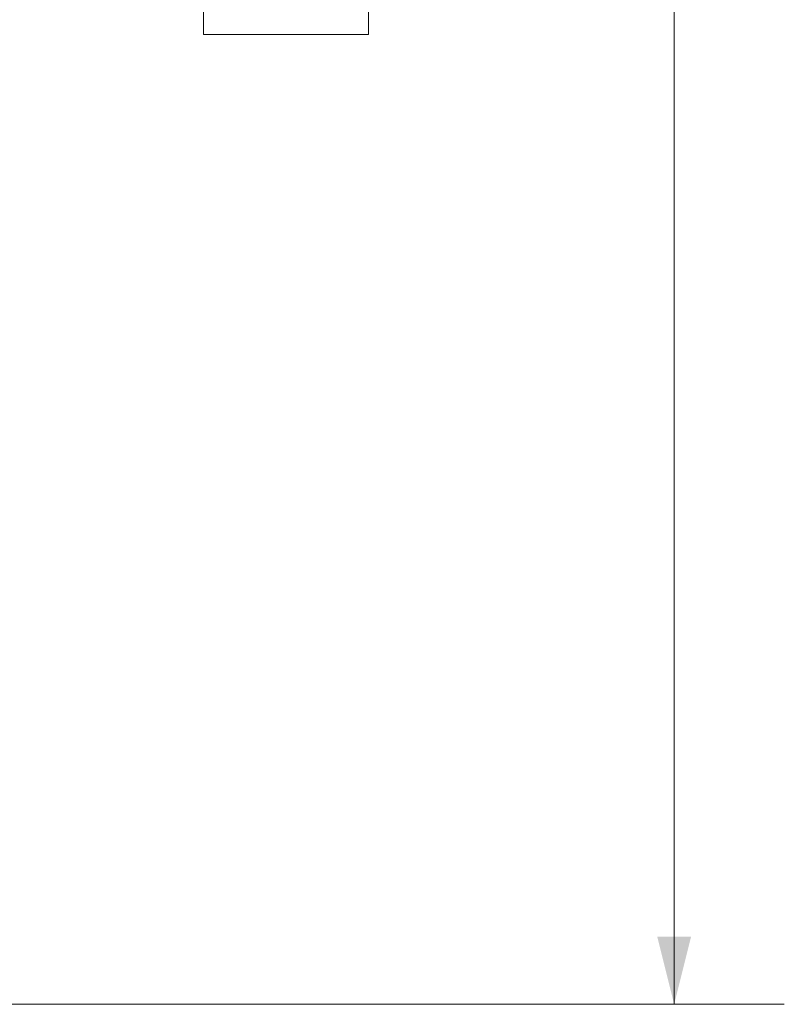
# Model space of a CAD drawing. Units: millimetres. Extents: x 6 to 552, y 6 to 425.
# Drawn here: x 231 to 254, y 201 to 230 of the extents above; entities that cross this region are included whole.
import ezdxf

# ---------------------------------------------------------------- set-up
doc = ezdxf.new("R2010")
doc.units = ezdxf.units.MM
doc.layers.add('DIMENSION', color=5, linetype='Continuous')
doc.styles.add('SLDTEXTSTYLE5', font='TXT', dxfattribs={"width": 0.605})
doc.dimstyles.new('SLDDIMSTYLE1', dxfattribs={"dimtxt": 3.175, "dimasz": 2, "dimexe": 0, "dimexo": 0.0625, "dimgap": 0.79375, "dimtad": 2, "dimdec": 6, "dimlfac": 0.07874, "dimrnd": 1e-09, "dimzin": 12, "dimdsep": 46, "dimtxsty": 'SLDTEXTSTYLE5', "dimsah": 1, "dimcen": 0.09, "dimadec": 0, "dimazin": 3, "dimtfac": 1, "dimtofl": 0, "dimtmove": 0, "dimatfit": 3, "dimfxl": 0, "dimfrac": 2, "dimtolj": 1, "dimtzin": 12, "dimarcsym": 0})

# ---------------------------------------------------------------- blocks, each defined once
blk = doc.blocks.new('_D_1')
at = {"layer": 'DIMENSION', "color": 2, "linetype": 'Continuous', "lineweight": 18, "true_color": 0xffff00}
for p, q in [((220.076, 274.08), (253.695, 274.08)), ((250.445, 274.08), (250.445, 201.326)), ((236.55, 244.373), (236.55, 245.464)), ((236.55, 245.464), (241.422, 245.464)), ((241.422, 245.464), (241.422, 244.373)), ((245.973, 236.466), (245.973, 239.818)), ((236.55, 231.033), (236.55, 229.942)), ((241.422, 229.942), (241.422, 231.033)), ((236.55, 229.942), (241.422, 229.942)), ((220.076, 201.326), (253.695, 201.326))]:
    blk.add_line(p, q, dxfattribs=at)
for points in [[(250.445, 274.08), (249.945, 272.08), (250.945, 272.08)], [(250.445, 201.326), (250.945, 203.326), (249.945, 203.326)]]:
    blk.add_solid(points, dxfattribs=at)
at = {"layer": 'DIMENSION', "color": 2, "linetype": 'Continuous', "lineweight": 18, "true_color": 0xffff00, "char_height": 3.175, "attachment_point": 1, "rotation": 90, "style": 'SLDTEXTSTYLE5'}
for s, insert in [('145.51', (237.33, 231.033)), ('"', (244.153, 240.281)), ('4', (246.352, 236.929)), ('3', (242.158, 236.929)), ('5', (244.162, 233.578))]:
    blk.add_mtext(s, dxfattribs=dict(at, insert=insert))

msp = doc.modelspace()

# ---------------------------------------------------------------- dimensions: what is measured, and where the dimension line sits
at = {"layer": 'DIMENSION', "color": 2, "linetype": 'Continuous', "lineweight": 18, "true_color": 0xffff00}
dim = msp.add_linear_dim(base=(250.444681, 201.3262595), p1=(218.5757312, 274.0799479), p2=(218.5757312, 201.3262595), angle=90, dimstyle='SLDDIMSTYLE1', dxfattribs=at)
dim.commit()
dim.dimension.update_dxf_attribs({"geometry": '_D_1', "text_midpoint": (250.444681, 237.7031037), "dimtype": 160})

doc.saveas('drawing.dxf')
